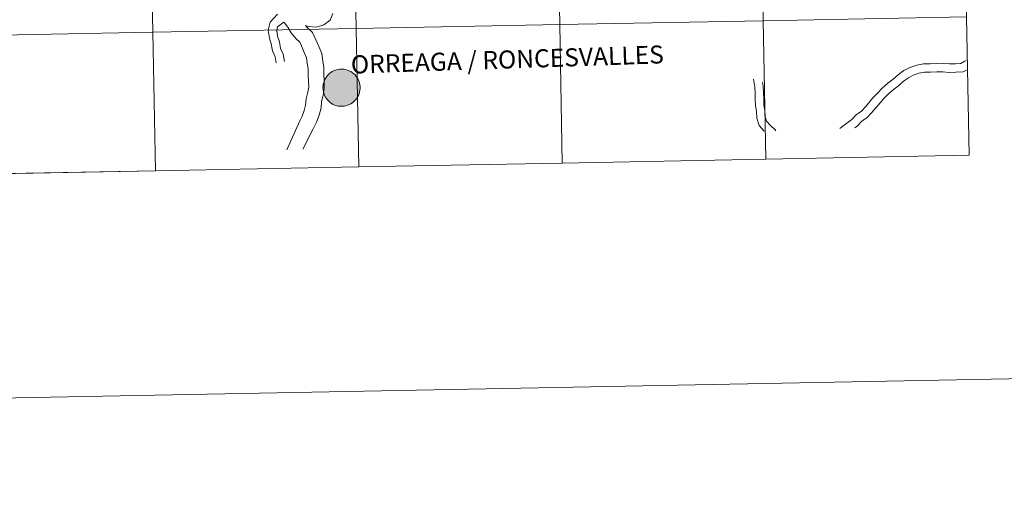
# Model space of a CAD drawing. Units: metres. Extents: x 626204 to 630714, y 4773161 to 4776214.
# Drawn here: x 627215 to 627414, y 4773161 to 4773255 of the extents above; entities that cross this region are included whole.
import ezdxf
from ezdxf.enums import TextEntityAlignment as Align

# ---------------------------------------------------------------- set-up
doc = ezdxf.new("R2010")
doc.units = ezdxf.units.M
doc.header["$MEASUREMENT"] = 0
doc.layers.add('Nivel 63', color=7, linetype='Continuous', lineweight=0)
doc.styles.add('Style-Helvetica-Narrow-BoldOblique', font='txt')

msp = doc.modelspace()

# ---------------------------------------------------------------- hatches: boundary and pattern name
at = {"layer": 'Nivel 63', "linetype": 'Continuous', "lineweight": 0, "extrusion": (0, 0, -1)}
for color, points in [(250, [(-627280.41, 4773237.28), (-627280.78, 4773237.32), (-627281.15, 4773237.38), (-627281.5, 4773237.49), (-627281.85, 4773237.63), (-627282.18, 4773237.8), (-627282.49, 4773238.01), (-627282.78, 4773238.24), (-627283.05, 4773238.51), (-627283.28, 4773238.79), (-627283.49, 4773239.1), (-627283.67, 4773239.43), (-627283.81, 4773239.78), (-627283.91, 4773240.13), (-627283.98, 4773240.5), (-627284.02, 4773240.87), (-627284.01, 4773241.25), (-627283.97, 4773241.62), (-627283.9, 4773241.98), (-627283.78, 4773242.34), (-627283.63, 4773242.68), (-627283.45, 4773243.01), (-627283.24, 4773243.31), (-627283, 4773243.59), (-627282.73, 4773243.85), (-627282.43, 4773244.08), (-627282.12, 4773244.28), (-627281.79, 4773244.45), (-627281.44, 4773244.58), (-627281.08, 4773244.68), (-627280.71, 4773244.74), (-627280.34, 4773244.77), (-627279.96, 4773244.75), (-627279.59, 4773244.7), (-627279.23, 4773244.62), (-627278.88, 4773244.49), (-627278.54, 4773244.34), (-627278.22, 4773244.15), (-627277.92, 4773243.93), (-627277.64, 4773243.68), (-627277.39, 4773243.4), (-627277.17, 4773243.1), (-627276.97, 4773242.78), (-627276.82, 4773242.45), (-627276.69, 4773242.09), (-627276.6, 4773241.73), (-627276.55, 4773241.36), (-627276.54, 4773240.99), (-627276.56, 4773240.62), (-627276.62, 4773240.25), (-627276.71, 4773239.89), (-627276.84, 4773239.54), (-627277.01, 4773239.2), (-627277.21, 4773238.89), (-627277.43, 4773238.59), (-627277.69, 4773238.32), (-627277.97, 4773238.08), (-627278.28, 4773237.86), (-627278.6, 4773237.68), (-627278.94, 4773237.53), (-627279.3, 4773237.41), (-627279.66, 4773237.33), (-627280.03, 4773237.29)]), (250, [(-627280.41, 4773237.28), (-627280.78, 4773237.32), (-627281.15, 4773237.38), (-627281.5, 4773237.49), (-627281.85, 4773237.63), (-627282.18, 4773237.8), (-627282.49, 4773238.01), (-627282.78, 4773238.24), (-627283.05, 4773238.51), (-627283.28, 4773238.79), (-627283.49, 4773239.1), (-627283.67, 4773239.43), (-627283.81, 4773239.78), (-627283.91, 4773240.13), (-627283.98, 4773240.5), (-627284.02, 4773240.87), (-627284.01, 4773241.25), (-627283.97, 4773241.62), (-627283.9, 4773241.98), (-627283.78, 4773242.34), (-627283.63, 4773242.68), (-627283.45, 4773243.01), (-627283.24, 4773243.31), (-627283, 4773243.59), (-627282.73, 4773243.85), (-627282.43, 4773244.08), (-627282.12, 4773244.28), (-627281.79, 4773244.45), (-627281.44, 4773244.58), (-627281.08, 4773244.68), (-627280.71, 4773244.74), (-627280.34, 4773244.77), (-627279.96, 4773244.75), (-627279.59, 4773244.7), (-627279.23, 4773244.62), (-627278.88, 4773244.49), (-627278.54, 4773244.34), (-627278.22, 4773244.15), (-627277.92, 4773243.93), (-627277.64, 4773243.68), (-627277.39, 4773243.4), (-627277.17, 4773243.1), (-627276.97, 4773242.78), (-627276.82, 4773242.45), (-627276.69, 4773242.09), (-627276.6, 4773241.73), (-627276.55, 4773241.36), (-627276.54, 4773240.99), (-627276.56, 4773240.62), (-627276.62, 4773240.25), (-627276.71, 4773239.89), (-627276.84, 4773239.54), (-627277.01, 4773239.2), (-627277.21, 4773238.89), (-627277.43, 4773238.59), (-627277.69, 4773238.32), (-627277.97, 4773238.08), (-627278.28, 4773237.86), (-627278.6, 4773237.68), (-627278.94, 4773237.53), (-627279.3, 4773237.41), (-627279.66, 4773237.33), (-627280.03, 4773237.29)]), (250, [(-627280.41, 4773237.28), (-627280.78, 4773237.32), (-627281.15, 4773237.38), (-627281.5, 4773237.49), (-627281.85, 4773237.63), (-627282.18, 4773237.8), (-627282.49, 4773238.01), (-627282.78, 4773238.24), (-627283.05, 4773238.51), (-627283.28, 4773238.79), (-627283.49, 4773239.1), (-627283.67, 4773239.43), (-627283.81, 4773239.78), (-627283.91, 4773240.13), (-627283.98, 4773240.5), (-627284.02, 4773240.87), (-627284.01, 4773241.25), (-627283.97, 4773241.62), (-627283.9, 4773241.98), (-627283.78, 4773242.34), (-627283.63, 4773242.68), (-627283.45, 4773243.01), (-627283.24, 4773243.31), (-627283, 4773243.59), (-627282.73, 4773243.85), (-627282.43, 4773244.08), (-627282.12, 4773244.28), (-627281.79, 4773244.45), (-627281.44, 4773244.58), (-627281.08, 4773244.68), (-627280.71, 4773244.74), (-627280.34, 4773244.77), (-627279.96, 4773244.75), (-627279.59, 4773244.7), (-627279.23, 4773244.62), (-627278.88, 4773244.49), (-627278.54, 4773244.34), (-627278.22, 4773244.15), (-627277.92, 4773243.93), (-627277.64, 4773243.68), (-627277.39, 4773243.4), (-627277.17, 4773243.1), (-627276.97, 4773242.78), (-627276.82, 4773242.45), (-627276.69, 4773242.09), (-627276.6, 4773241.73), (-627276.55, 4773241.36), (-627276.54, 4773240.99), (-627276.56, 4773240.62), (-627276.62, 4773240.25), (-627276.71, 4773239.89), (-627276.84, 4773239.54), (-627277.01, 4773239.2), (-627277.21, 4773238.89), (-627277.43, 4773238.59), (-627277.69, 4773238.32), (-627277.97, 4773238.08), (-627278.28, 4773237.86), (-627278.6, 4773237.68), (-627278.94, 4773237.53), (-627279.3, 4773237.41), (-627279.66, 4773237.33), (-627280.03, 4773237.29)]), (250, [(-627280.41, 4773237.28), (-627280.78, 4773237.32), (-627281.15, 4773237.38), (-627281.5, 4773237.49), (-627281.85, 4773237.63), (-627282.18, 4773237.8), (-627282.49, 4773238.01), (-627282.78, 4773238.24), (-627283.05, 4773238.51), (-627283.28, 4773238.79), (-627283.49, 4773239.1), (-627283.67, 4773239.43), (-627283.81, 4773239.78), (-627283.91, 4773240.13), (-627283.98, 4773240.5), (-627284.02, 4773240.87), (-627284.01, 4773241.25), (-627283.97, 4773241.62), (-627283.9, 4773241.98), (-627283.78, 4773242.34), (-627283.63, 4773242.68), (-627283.45, 4773243.01), (-627283.24, 4773243.31), (-627283, 4773243.59), (-627282.73, 4773243.85), (-627282.43, 4773244.08), (-627282.12, 4773244.28), (-627281.79, 4773244.45), (-627281.44, 4773244.58), (-627281.08, 4773244.68), (-627280.71, 4773244.74), (-627280.34, 4773244.77), (-627279.96, 4773244.75), (-627279.59, 4773244.7), (-627279.23, 4773244.62), (-627278.88, 4773244.49), (-627278.54, 4773244.34), (-627278.22, 4773244.15), (-627277.92, 4773243.93), (-627277.64, 4773243.68), (-627277.39, 4773243.4), (-627277.17, 4773243.1), (-627276.97, 4773242.78), (-627276.82, 4773242.45), (-627276.69, 4773242.09), (-627276.6, 4773241.73), (-627276.55, 4773241.36), (-627276.54, 4773240.99), (-627276.56, 4773240.62), (-627276.62, 4773240.25), (-627276.71, 4773239.89), (-627276.84, 4773239.54), (-627277.01, 4773239.2), (-627277.21, 4773238.89), (-627277.43, 4773238.59), (-627277.69, 4773238.32), (-627277.97, 4773238.08), (-627278.28, 4773237.86), (-627278.6, 4773237.68), (-627278.94, 4773237.53), (-627279.3, 4773237.41), (-627279.66, 4773237.33), (-627280.03, 4773237.29)]), (7, [(-627280.32, 4773239.36), (-627280.48, 4773239.37), (-627280.65, 4773239.4), (-627280.81, 4773239.44), (-627280.96, 4773239.51), (-627281.11, 4773239.58), (-627281.25, 4773239.67), (-627281.38, 4773239.77), (-627281.5, 4773239.89), (-627281.6, 4773240.02), (-627281.7, 4773240.15), (-627281.78, 4773240.3), (-627281.84, 4773240.45), (-627281.89, 4773240.61), (-627281.93, 4773240.77), (-627281.94, 4773240.94), (-627281.94, 4773241.1), (-627281.93, 4773241.27), (-627281.89, 4773241.43), (-627281.85, 4773241.59), (-627281.78, 4773241.74), (-627281.7, 4773241.89), (-627281.61, 4773242.03), (-627281.5, 4773242.15), (-627281.38, 4773242.27), (-627281.25, 4773242.37), (-627281.11, 4773242.47), (-627280.97, 4773242.54), (-627280.81, 4773242.6), (-627280.65, 4773242.65), (-627280.49, 4773242.68), (-627280.32, 4773242.69), (-627280.16, 4773242.69), (-627279.99, 4773242.67), (-627279.83, 4773242.63), (-627279.67, 4773242.58), (-627279.52, 4773242.51), (-627279.38, 4773242.43), (-627279.24, 4773242.33), (-627279.12, 4773242.22), (-627279.01, 4773242.1), (-627278.9, 4773241.97), (-627278.82, 4773241.82), (-627278.75, 4773241.67), (-627278.69, 4773241.52), (-627278.65, 4773241.36), (-627278.62, 4773241.19), (-627278.61, 4773241.03), (-627278.62, 4773240.86), (-627278.65, 4773240.7), (-627278.69, 4773240.54), (-627278.74, 4773240.38), (-627278.81, 4773240.23), (-627278.9, 4773240.09), (-627279, 4773239.96), (-627279.11, 4773239.83), (-627279.24, 4773239.72), (-627279.37, 4773239.63), (-627279.51, 4773239.54), (-627279.67, 4773239.47), (-627279.82, 4773239.42), (-627279.99, 4773239.39), (-627280.15, 4773239.36)]), (7, [(-627280.32, 4773239.36), (-627280.48, 4773239.37), (-627280.65, 4773239.4), (-627280.81, 4773239.44), (-627280.96, 4773239.51), (-627281.11, 4773239.58), (-627281.25, 4773239.67), (-627281.38, 4773239.77), (-627281.5, 4773239.89), (-627281.6, 4773240.02), (-627281.7, 4773240.15), (-627281.78, 4773240.3), (-627281.84, 4773240.45), (-627281.89, 4773240.61), (-627281.93, 4773240.77), (-627281.94, 4773240.94), (-627281.94, 4773241.1), (-627281.93, 4773241.27), (-627281.89, 4773241.43), (-627281.85, 4773241.59), (-627281.78, 4773241.74), (-627281.7, 4773241.89), (-627281.61, 4773242.03), (-627281.5, 4773242.15), (-627281.38, 4773242.27), (-627281.25, 4773242.37), (-627281.11, 4773242.47), (-627280.97, 4773242.54), (-627280.81, 4773242.6), (-627280.65, 4773242.65), (-627280.49, 4773242.68), (-627280.32, 4773242.69), (-627280.16, 4773242.69), (-627279.99, 4773242.67), (-627279.83, 4773242.63), (-627279.67, 4773242.58), (-627279.52, 4773242.51), (-627279.38, 4773242.43), (-627279.24, 4773242.33), (-627279.12, 4773242.22), (-627279.01, 4773242.1), (-627278.9, 4773241.97), (-627278.82, 4773241.82), (-627278.75, 4773241.67), (-627278.69, 4773241.52), (-627278.65, 4773241.36), (-627278.62, 4773241.19), (-627278.61, 4773241.03), (-627278.62, 4773240.86), (-627278.65, 4773240.7), (-627278.69, 4773240.54), (-627278.74, 4773240.38), (-627278.81, 4773240.23), (-627278.9, 4773240.09), (-627279, 4773239.96), (-627279.11, 4773239.83), (-627279.24, 4773239.72), (-627279.37, 4773239.63), (-627279.51, 4773239.54), (-627279.67, 4773239.47), (-627279.82, 4773239.42), (-627279.99, 4773239.39), (-627280.15, 4773239.36)]), (7, [(-627280.32, 4773239.36), (-627280.48, 4773239.37), (-627280.65, 4773239.4), (-627280.81, 4773239.44), (-627280.96, 4773239.51), (-627281.11, 4773239.58), (-627281.25, 4773239.67), (-627281.38, 4773239.77), (-627281.5, 4773239.89), (-627281.6, 4773240.02), (-627281.7, 4773240.15), (-627281.78, 4773240.3), (-627281.84, 4773240.45), (-627281.89, 4773240.61), (-627281.93, 4773240.77), (-627281.94, 4773240.94), (-627281.94, 4773241.1), (-627281.93, 4773241.27), (-627281.89, 4773241.43), (-627281.85, 4773241.59), (-627281.78, 4773241.74), (-627281.7, 4773241.89), (-627281.61, 4773242.03), (-627281.5, 4773242.15), (-627281.38, 4773242.27), (-627281.25, 4773242.37), (-627281.11, 4773242.47), (-627280.97, 4773242.54), (-627280.81, 4773242.6), (-627280.65, 4773242.65), (-627280.49, 4773242.68), (-627280.32, 4773242.69), (-627280.16, 4773242.69), (-627279.99, 4773242.67), (-627279.83, 4773242.63), (-627279.67, 4773242.58), (-627279.52, 4773242.51), (-627279.38, 4773242.43), (-627279.24, 4773242.33), (-627279.12, 4773242.22), (-627279.01, 4773242.1), (-627278.9, 4773241.97), (-627278.82, 4773241.82), (-627278.75, 4773241.67), (-627278.69, 4773241.52), (-627278.65, 4773241.36), (-627278.62, 4773241.19), (-627278.61, 4773241.03), (-627278.62, 4773240.86), (-627278.65, 4773240.7), (-627278.69, 4773240.54), (-627278.74, 4773240.38), (-627278.81, 4773240.23), (-627278.9, 4773240.09), (-627279, 4773239.96), (-627279.11, 4773239.83), (-627279.24, 4773239.72), (-627279.37, 4773239.63), (-627279.51, 4773239.54), (-627279.67, 4773239.47), (-627279.82, 4773239.42), (-627279.99, 4773239.39), (-627280.15, 4773239.36)]), (7, [(-627280.32, 4773239.36), (-627280.48, 4773239.37), (-627280.65, 4773239.4), (-627280.81, 4773239.44), (-627280.96, 4773239.51), (-627281.11, 4773239.58), (-627281.25, 4773239.67), (-627281.38, 4773239.77), (-627281.5, 4773239.89), (-627281.6, 4773240.02), (-627281.7, 4773240.15), (-627281.78, 4773240.3), (-627281.84, 4773240.45), (-627281.89, 4773240.61), (-627281.93, 4773240.77), (-627281.94, 4773240.94), (-627281.94, 4773241.1), (-627281.93, 4773241.27), (-627281.89, 4773241.43), (-627281.85, 4773241.59), (-627281.78, 4773241.74), (-627281.7, 4773241.89), (-627281.61, 4773242.03), (-627281.5, 4773242.15), (-627281.38, 4773242.27), (-627281.25, 4773242.37), (-627281.11, 4773242.47), (-627280.97, 4773242.54), (-627280.81, 4773242.6), (-627280.65, 4773242.65), (-627280.49, 4773242.68), (-627280.32, 4773242.69), (-627280.16, 4773242.69), (-627279.99, 4773242.67), (-627279.83, 4773242.63), (-627279.67, 4773242.58), (-627279.52, 4773242.51), (-627279.38, 4773242.43), (-627279.24, 4773242.33), (-627279.12, 4773242.22), (-627279.01, 4773242.1), (-627278.9, 4773241.97), (-627278.82, 4773241.82), (-627278.75, 4773241.67), (-627278.69, 4773241.52), (-627278.65, 4773241.36), (-627278.62, 4773241.19), (-627278.61, 4773241.03), (-627278.62, 4773240.86), (-627278.65, 4773240.7), (-627278.69, 4773240.54), (-627278.74, 4773240.38), (-627278.81, 4773240.23), (-627278.9, 4773240.09), (-627279, 4773239.96), (-627279.11, 4773239.83), (-627279.24, 4773239.72), (-627279.37, 4773239.63), (-627279.51, 4773239.54), (-627279.67, 4773239.47), (-627279.82, 4773239.42), (-627279.99, 4773239.39), (-627280.15, 4773239.36)])]:
    msp.add_hatch(color=color, dxfattribs=at).paths.add_polyline_path(points)

# ---------------------------------------------------------------- linework, layer by layer
at = {"layer": 'Nivel 63', "color": 7, "linetype": 'Continuous', "lineweight": 0}
for p, q in [((627283.76, 4773225.1), (627324.74, 4773225.87)), ((627324.74, 4773225.87), (627365.72, 4773226.65)), ((627365.72, 4773226.65), (627406.7, 4773227.42)), ((627201.8, 4773223.55), (627242.78, 4773224.33)), ((627242.78, 4773224.33), (627283.76, 4773225.1))]:
    msp.add_line(p, q, dxfattribs=at)
at = {"layer": 'Nivel 63', "color": 7, "linetype": 'Continuous', "lineweight": 0, "flags": 128}
for points in [[(627267.08, 4773246.04), (627266.89, 4773247.27), (627266.34, 4773248.44), (627266.12, 4773249.84), (627265.74, 4773251.02), (627265.49, 4773252.61), (627265.89, 4773254.22), (627267.37, 4773255.8)], [(627267.08, 4773246.04), (627266.89, 4773247.27), (627266.34, 4773248.44), (627266.12, 4773249.84), (627265.74, 4773251.02), (627265.49, 4773252.61), (627265.89, 4773254.22), (627267.37, 4773255.8)], [(627267.08, 4773246.04), (627266.89, 4773247.27), (627266.34, 4773248.44), (627266.12, 4773249.84), (627265.74, 4773251.02), (627265.49, 4773252.61), (627265.89, 4773254.22), (627267.37, 4773255.8)], [(627267.08, 4773246.04), (627266.89, 4773247.27), (627266.34, 4773248.44), (627266.12, 4773249.84), (627265.74, 4773251.02), (627265.49, 4773252.61), (627265.89, 4773254.22), (627267.37, 4773255.8)], [(627273.03, 4773253.53), (627273.56, 4773253.33), (627275.21, 4773253.18), (627276.68, 4773253.66), (627277.99, 4773254.59), (627278.52, 4773255.95)], [(627273.03, 4773253.53), (627273.56, 4773253.33), (627275.21, 4773253.18), (627276.68, 4773253.66), (627277.99, 4773254.59), (627278.52, 4773255.95)], [(627273.03, 4773253.53), (627273.56, 4773253.33), (627275.21, 4773253.18), (627276.68, 4773253.66), (627277.99, 4773254.59), (627278.52, 4773255.95)], [(627273.03, 4773253.53), (627273.56, 4773253.33), (627275.21, 4773253.18), (627276.68, 4773253.66), (627277.99, 4773254.59), (627278.52, 4773255.95)], [(627406.7, 4773227.42), (627406.17, 4773255.28), (627365.19, 4773254.51), (627365.72, 4773226.65)], [(627268.76, 4773246.31), (627268.53, 4773247.77), (627267.98, 4773248.94), (627267.77, 4773250.24), (627267.39, 4773251.41), (627267.22, 4773252.53), (627267.41, 4773253.31), (627268.68, 4773254.2)], [(627268.76, 4773246.31), (627268.53, 4773247.77), (627267.98, 4773248.94), (627267.77, 4773250.24), (627267.39, 4773251.41), (627267.22, 4773252.53), (627267.41, 4773253.31), (627268.68, 4773254.2)], [(627268.76, 4773246.31), (627268.53, 4773247.77), (627267.98, 4773248.94), (627267.77, 4773250.24), (627267.39, 4773251.41), (627267.22, 4773252.53), (627267.41, 4773253.31), (627268.68, 4773254.2)], [(627268.76, 4773246.31), (627268.53, 4773247.77), (627267.98, 4773248.94), (627267.77, 4773250.24), (627267.39, 4773251.41), (627267.22, 4773252.53), (627267.41, 4773253.31), (627268.68, 4773254.2)], [(627268.68, 4773254.2), (627268.77, 4773254.1), (627269.48, 4773253.22), (627270.14, 4773252.1), (627271.07, 4773250.95), (627271.85, 4773250.22), (627272.24, 4773249.42), (627272.77, 4773248.08), (627273.24, 4773247.02), (627273.38, 4773245.99), (627273.54, 4773244.81), (627273.57, 4773243.63), (627273.62, 4773242.25), (627273.66, 4773241.14), (627273.49, 4773240.1), (627273.13, 4773238.76), (627273.05, 4773237.49), (627272.77, 4773236.44), (627272.36, 4773235.32), (627271.87, 4773234.35), (627269.25, 4773228.55)], [(627268.68, 4773254.2), (627268.77, 4773254.1), (627269.48, 4773253.22), (627270.14, 4773252.1), (627271.07, 4773250.95), (627271.85, 4773250.22), (627272.24, 4773249.42), (627272.77, 4773248.08), (627273.24, 4773247.02), (627273.38, 4773245.99), (627273.54, 4773244.81), (627273.57, 4773243.63), (627273.62, 4773242.25), (627273.66, 4773241.14), (627273.49, 4773240.1), (627273.13, 4773238.76), (627273.05, 4773237.49), (627272.77, 4773236.44), (627272.36, 4773235.32), (627271.87, 4773234.35), (627269.25, 4773228.55)], [(627268.68, 4773254.2), (627268.77, 4773254.1), (627269.48, 4773253.22), (627270.14, 4773252.1), (627271.07, 4773250.95), (627271.85, 4773250.22), (627272.24, 4773249.42), (627272.77, 4773248.08), (627273.24, 4773247.02), (627273.38, 4773245.99), (627273.54, 4773244.81), (627273.57, 4773243.63), (627273.62, 4773242.25), (627273.66, 4773241.14), (627273.49, 4773240.1), (627273.13, 4773238.76), (627273.05, 4773237.49), (627272.77, 4773236.44), (627272.36, 4773235.32), (627271.87, 4773234.35), (627269.25, 4773228.55)], [(627268.68, 4773254.2), (627268.77, 4773254.1), (627269.48, 4773253.22), (627270.14, 4773252.1), (627271.07, 4773250.95), (627271.85, 4773250.22), (627272.24, 4773249.42), (627272.77, 4773248.08), (627273.24, 4773247.02), (627273.38, 4773245.99), (627273.54, 4773244.81), (627273.57, 4773243.63), (627273.62, 4773242.25), (627273.66, 4773241.14), (627273.49, 4773240.1), (627273.13, 4773238.76), (627273.05, 4773237.49), (627272.77, 4773236.44), (627272.36, 4773235.32), (627271.87, 4773234.35), (627269.25, 4773228.55)], [(627273.03, 4773253.53), (627273.39, 4773253.1), (627274.43, 4773252.12), (627275.12, 4773250.69), (627275.68, 4773249.3), (627276.3, 4773247.88), (627276.5, 4773246.4), (627276.68, 4773245.07), (627276.72, 4773243.73), (627276.77, 4773242.35), (627276.81, 4773240.93), (627276.57, 4773239.44), (627276.25, 4773238.25), (627276.17, 4773236.98), (627275.77, 4773235.5), (627275.26, 4773234.06), (627274.57, 4773232.73), (627272.51, 4773228.68)], [(627273.03, 4773253.53), (627273.39, 4773253.1), (627274.43, 4773252.12), (627275.12, 4773250.69), (627275.68, 4773249.3), (627276.3, 4773247.88), (627276.5, 4773246.4), (627276.68, 4773245.07), (627276.72, 4773243.73), (627276.77, 4773242.35), (627276.81, 4773240.93), (627276.57, 4773239.44), (627276.25, 4773238.25), (627276.17, 4773236.98), (627275.77, 4773235.5), (627275.26, 4773234.06), (627274.57, 4773232.73), (627272.51, 4773228.68)], [(627273.03, 4773253.53), (627273.39, 4773253.1), (627274.43, 4773252.12), (627275.12, 4773250.69), (627275.68, 4773249.3), (627276.3, 4773247.88), (627276.5, 4773246.4), (627276.68, 4773245.07), (627276.72, 4773243.73), (627276.77, 4773242.35), (627276.81, 4773240.93), (627276.57, 4773239.44), (627276.25, 4773238.25), (627276.17, 4773236.98), (627275.77, 4773235.5), (627275.26, 4773234.06), (627274.57, 4773232.73), (627272.51, 4773228.68)], [(627273.03, 4773253.53), (627273.39, 4773253.1), (627274.43, 4773252.12), (627275.12, 4773250.69), (627275.68, 4773249.3), (627276.3, 4773247.88), (627276.5, 4773246.4), (627276.68, 4773245.07), (627276.72, 4773243.73), (627276.77, 4773242.35), (627276.81, 4773240.93), (627276.57, 4773239.44), (627276.25, 4773238.25), (627276.17, 4773236.98), (627275.77, 4773235.5), (627275.26, 4773234.06), (627274.57, 4773232.73), (627272.51, 4773228.68)], [(627324.74, 4773225.87), (627324.21, 4773253.73), (627283.23, 4773252.96), (627283.76, 4773225.1)], [(627365.72, 4773226.65), (627365.19, 4773254.51), (627324.21, 4773253.73), (627324.74, 4773225.87)], [(627242.78, 4773224.33), (627242.26, 4773252.19), (627201.28, 4773251.41), (627201.8, 4773223.55)], [(627283.76, 4773225.1), (627283.23, 4773252.96), (627242.26, 4773252.19), (627242.78, 4773224.33)], [(627380.67, 4773232.84), (627380.98, 4773233.12), (627382.08, 4773233.91), (627383.07, 4773234.62), (627383.95, 4773235.56), (627385.01, 4773236.32), (627385.89, 4773237.25), (627387.31, 4773238.96), (627388.28, 4773240), (627389.18, 4773240.96), (627390.3, 4773241.96), (627391.36, 4773242.72), (627392.42, 4773243.66), (627393.56, 4773244.48), (627394.75, 4773245.12), (627396.14, 4773245.57), (627397.51, 4773245.81), (627398.84, 4773245.86), (627400.11, 4773245.9), (627401.44, 4773245.94), (627402.72, 4773245.81), (627403.93, 4773245.85), (627404.99, 4773245.88), (627405.84, 4773246.34), (627406.07, 4773246.5)], [(627380.67, 4773232.84), (627380.98, 4773233.12), (627382.08, 4773233.91), (627383.07, 4773234.62), (627383.95, 4773235.56), (627385.01, 4773236.32), (627385.89, 4773237.25), (627387.31, 4773238.96), (627388.28, 4773240), (627389.18, 4773240.96), (627390.3, 4773241.96), (627391.36, 4773242.72), (627392.42, 4773243.66), (627393.56, 4773244.48), (627394.75, 4773245.12), (627396.14, 4773245.57), (627397.51, 4773245.81), (627398.84, 4773245.86), (627400.11, 4773245.9), (627401.44, 4773245.94), (627402.72, 4773245.81), (627403.93, 4773245.85), (627404.99, 4773245.88), (627405.84, 4773246.34), (627406.07, 4773246.5)], [(627380.67, 4773232.84), (627380.98, 4773233.12), (627382.08, 4773233.91), (627383.07, 4773234.62), (627383.95, 4773235.56), (627385.01, 4773236.32), (627385.89, 4773237.25), (627387.31, 4773238.96), (627388.28, 4773240), (627389.18, 4773240.96), (627390.3, 4773241.96), (627391.36, 4773242.72), (627392.42, 4773243.66), (627393.56, 4773244.48), (627394.75, 4773245.12), (627396.14, 4773245.57), (627397.51, 4773245.81), (627398.84, 4773245.86), (627400.11, 4773245.9), (627401.44, 4773245.94), (627402.72, 4773245.81), (627403.93, 4773245.85), (627404.99, 4773245.88), (627405.84, 4773246.34), (627406.07, 4773246.5)], [(627380.67, 4773232.84), (627380.98, 4773233.12), (627382.08, 4773233.91), (627383.07, 4773234.62), (627383.95, 4773235.56), (627385.01, 4773236.32), (627385.89, 4773237.25), (627387.31, 4773238.96), (627388.28, 4773240), (627389.18, 4773240.96), (627390.3, 4773241.96), (627391.36, 4773242.72), (627392.42, 4773243.66), (627393.56, 4773244.48), (627394.75, 4773245.12), (627396.14, 4773245.57), (627397.51, 4773245.81), (627398.84, 4773245.86), (627400.11, 4773245.9), (627401.44, 4773245.94), (627402.72, 4773245.81), (627403.93, 4773245.85), (627404.99, 4773245.88), (627405.84, 4773246.34), (627406.07, 4773246.5)], [(627383.67, 4773232.96), (627384.19, 4773233.34), (627385.07, 4773234.27), (627386.13, 4773235.03), (627387.01, 4773235.97), (627388.73, 4773238), (627389.51, 4773238.84), (627390.36, 4773239.75), (627391.36, 4773240.63), (627392.42, 4773241.39), (627393.48, 4773242.34), (627394.47, 4773243.04), (627395.42, 4773243.56), (627396.55, 4773243.92), (627397.69, 4773244.13), (627398.9, 4773244.16), (627400.17, 4773244.21), (627401.38, 4773244.25), (627402.65, 4773244.11), (627403.98, 4773244.15), (627405.45, 4773244.2), (627406.15, 4773244.58)], [(627383.67, 4773232.96), (627384.19, 4773233.34), (627385.07, 4773234.27), (627386.13, 4773235.03), (627387.01, 4773235.97), (627388.73, 4773238), (627389.51, 4773238.84), (627390.36, 4773239.75), (627391.36, 4773240.63), (627392.42, 4773241.39), (627393.48, 4773242.34), (627394.47, 4773243.04), (627395.42, 4773243.56), (627396.55, 4773243.92), (627397.69, 4773244.13), (627398.9, 4773244.16), (627400.17, 4773244.21), (627401.38, 4773244.25), (627402.65, 4773244.11), (627403.98, 4773244.15), (627405.45, 4773244.2), (627406.15, 4773244.58)], [(627383.67, 4773232.96), (627384.19, 4773233.34), (627385.07, 4773234.27), (627386.13, 4773235.03), (627387.01, 4773235.97), (627388.73, 4773238), (627389.51, 4773238.84), (627390.36, 4773239.75), (627391.36, 4773240.63), (627392.42, 4773241.39), (627393.48, 4773242.34), (627394.47, 4773243.04), (627395.42, 4773243.56), (627396.55, 4773243.92), (627397.69, 4773244.13), (627398.9, 4773244.16), (627400.17, 4773244.21), (627401.38, 4773244.25), (627402.65, 4773244.11), (627403.98, 4773244.15), (627405.45, 4773244.2), (627406.15, 4773244.58)], [(627383.67, 4773232.96), (627384.19, 4773233.34), (627385.07, 4773234.27), (627386.13, 4773235.03), (627387.01, 4773235.97), (627388.73, 4773238), (627389.51, 4773238.84), (627390.36, 4773239.75), (627391.36, 4773240.63), (627392.42, 4773241.39), (627393.48, 4773242.34), (627394.47, 4773243.04), (627395.42, 4773243.56), (627396.55, 4773243.92), (627397.69, 4773244.13), (627398.9, 4773244.16), (627400.17, 4773244.21), (627401.38, 4773244.25), (627402.65, 4773244.11), (627403.98, 4773244.15), (627405.45, 4773244.2), (627406.15, 4773244.58)], [(627365.43, 4773232.26), (627364.39, 4773233.42), (627363.9, 4773234.93), (627363.86, 4773236.22), (627363.65, 4773237.45), (627363.6, 4773238.74), (627363.56, 4773239.97), (627363.52, 4773241.14), (627363.31, 4773242.31), (627363.23, 4773242.76)], [(627365.43, 4773232.26), (627364.39, 4773233.42), (627363.9, 4773234.93), (627363.86, 4773236.22), (627363.65, 4773237.45), (627363.6, 4773238.74), (627363.56, 4773239.97), (627363.52, 4773241.14), (627363.31, 4773242.31), (627363.23, 4773242.76)], [(627365.43, 4773232.26), (627364.39, 4773233.42), (627363.9, 4773234.93), (627363.86, 4773236.22), (627363.65, 4773237.45), (627363.6, 4773238.74), (627363.56, 4773239.97), (627363.52, 4773241.14), (627363.31, 4773242.31), (627363.23, 4773242.76)], [(627365.43, 4773232.26), (627364.39, 4773233.42), (627363.9, 4773234.93), (627363.86, 4773236.22), (627363.65, 4773237.45), (627363.6, 4773238.74), (627363.56, 4773239.97), (627363.52, 4773241.14), (627363.31, 4773242.31), (627363.23, 4773242.76)], [(627367.74, 4773232.35), (627367.6, 4773232.54), (627366.66, 4773233.42), (627365.89, 4773234.28), (627365.59, 4773235.22), (627365.55, 4773236.39), (627365.33, 4773237.62), (627365.3, 4773238.79), (627365.25, 4773240.03), (627365.21, 4773241.32), (627365.07, 4773242.14)], [(627367.74, 4773232.35), (627367.6, 4773232.54), (627366.66, 4773233.42), (627365.89, 4773234.28), (627365.59, 4773235.22), (627365.55, 4773236.39), (627365.33, 4773237.62), (627365.3, 4773238.79), (627365.25, 4773240.03), (627365.21, 4773241.32), (627365.07, 4773242.14)], [(627367.74, 4773232.35), (627367.6, 4773232.54), (627366.66, 4773233.42), (627365.89, 4773234.28), (627365.59, 4773235.22), (627365.55, 4773236.39), (627365.33, 4773237.62), (627365.3, 4773238.79), (627365.25, 4773240.03), (627365.21, 4773241.32), (627365.07, 4773242.14)], [(627367.74, 4773232.35), (627367.6, 4773232.54), (627366.66, 4773233.42), (627365.89, 4773234.28), (627365.59, 4773235.22), (627365.55, 4773236.39), (627365.33, 4773237.62), (627365.3, 4773238.79), (627365.25, 4773240.03), (627365.21, 4773241.32), (627365.07, 4773242.14)]]:
    msp.add_lwpolyline(points, dxfattribs=at)
msp.add_lwpolyline([(627276.54, 4773240.99), (627276.55, 4773241.36), (627276.6, 4773241.73), (627276.69, 4773242.09), (627276.82, 4773242.45), (627276.97, 4773242.78), (627277.17, 4773243.1), (627277.39, 4773243.4), (627277.64, 4773243.68), (627277.92, 4773243.93), (627278.22, 4773244.15), (627278.54, 4773244.34), (627278.88, 4773244.49), (627279.23, 4773244.62), (627279.59, 4773244.7), (627279.96, 4773244.75), (627280.34, 4773244.77), (627280.71, 4773244.74), (627281.08, 4773244.68), (627281.44, 4773244.58), (627281.79, 4773244.45), (627282.12, 4773244.28), (627282.43, 4773244.08), (627282.73, 4773243.85), (627283, 4773243.59), (627283.24, 4773243.31), (627283.45, 4773243.01), (627283.63, 4773242.68), (627283.78, 4773242.34), (627283.9, 4773241.98), (627283.97, 4773241.62), (627284.01, 4773241.25), (627284.02, 4773240.87), (627283.98, 4773240.5), (627283.91, 4773240.13), (627283.81, 4773239.78), (627283.67, 4773239.43), (627283.49, 4773239.1), (627283.28, 4773238.79), (627283.05, 4773238.51), (627282.78, 4773238.24), (627282.49, 4773238.01), (627282.18, 4773237.8), (627281.85, 4773237.63), (627281.5, 4773237.49), (627281.15, 4773237.38), (627280.78, 4773237.32), (627280.41, 4773237.28), (627280.03, 4773237.29), (627279.66, 4773237.33), (627279.3, 4773237.41), (627278.94, 4773237.53), (627278.6, 4773237.68), (627278.28, 4773237.86), (627277.97, 4773238.08), (627277.69, 4773238.32), (627277.43, 4773238.59), (627277.21, 4773238.89), (627277.01, 4773239.2), (627276.84, 4773239.54), (627276.71, 4773239.89), (627276.62, 4773240.25), (627276.56, 4773240.62)], close=True, dxfattribs=at)
msp.add_lwpolyline([(627276.54, 4773240.99), (627276.55, 4773241.36), (627276.6, 4773241.73), (627276.69, 4773242.09), (627276.82, 4773242.45), (627276.97, 4773242.78), (627277.17, 4773243.1), (627277.39, 4773243.4), (627277.64, 4773243.68), (627277.92, 4773243.93), (627278.22, 4773244.15), (627278.54, 4773244.34), (627278.88, 4773244.49), (627279.23, 4773244.62), (627279.59, 4773244.7), (627279.96, 4773244.75), (627280.34, 4773244.77), (627280.71, 4773244.74), (627281.08, 4773244.68), (627281.44, 4773244.58), (627281.79, 4773244.45), (627282.12, 4773244.28), (627282.43, 4773244.08), (627282.73, 4773243.85), (627283, 4773243.59), (627283.24, 4773243.31), (627283.45, 4773243.01), (627283.63, 4773242.68), (627283.78, 4773242.34), (627283.9, 4773241.98), (627283.97, 4773241.62), (627284.01, 4773241.25), (627284.02, 4773240.87), (627283.98, 4773240.5), (627283.91, 4773240.13), (627283.81, 4773239.78), (627283.67, 4773239.43), (627283.49, 4773239.1), (627283.28, 4773238.79), (627283.05, 4773238.51), (627282.78, 4773238.24), (627282.49, 4773238.01), (627282.18, 4773237.8), (627281.85, 4773237.63), (627281.5, 4773237.49), (627281.15, 4773237.38), (627280.78, 4773237.32), (627280.41, 4773237.28), (627280.03, 4773237.29), (627279.66, 4773237.33), (627279.3, 4773237.41), (627278.94, 4773237.53), (627278.6, 4773237.68), (627278.28, 4773237.86), (627277.97, 4773238.08), (627277.69, 4773238.32), (627277.43, 4773238.59), (627277.21, 4773238.89), (627277.01, 4773239.2), (627276.84, 4773239.54), (627276.71, 4773239.89), (627276.62, 4773240.25), (627276.56, 4773240.62)], close=True, dxfattribs=at)
msp.add_lwpolyline([(627276.54, 4773240.99), (627276.55, 4773241.36), (627276.6, 4773241.73), (627276.69, 4773242.09), (627276.82, 4773242.45), (627276.97, 4773242.78), (627277.17, 4773243.1), (627277.39, 4773243.4), (627277.64, 4773243.68), (627277.92, 4773243.93), (627278.22, 4773244.15), (627278.54, 4773244.34), (627278.88, 4773244.49), (627279.23, 4773244.62), (627279.59, 4773244.7), (627279.96, 4773244.75), (627280.34, 4773244.77), (627280.71, 4773244.74), (627281.08, 4773244.68), (627281.44, 4773244.58), (627281.79, 4773244.45), (627282.12, 4773244.28), (627282.43, 4773244.08), (627282.73, 4773243.85), (627283, 4773243.59), (627283.24, 4773243.31), (627283.45, 4773243.01), (627283.63, 4773242.68), (627283.78, 4773242.34), (627283.9, 4773241.98), (627283.97, 4773241.62), (627284.01, 4773241.25), (627284.02, 4773240.87), (627283.98, 4773240.5), (627283.91, 4773240.13), (627283.81, 4773239.78), (627283.67, 4773239.43), (627283.49, 4773239.1), (627283.28, 4773238.79), (627283.05, 4773238.51), (627282.78, 4773238.24), (627282.49, 4773238.01), (627282.18, 4773237.8), (627281.85, 4773237.63), (627281.5, 4773237.49), (627281.15, 4773237.38), (627280.78, 4773237.32), (627280.41, 4773237.28), (627280.03, 4773237.29), (627279.66, 4773237.33), (627279.3, 4773237.41), (627278.94, 4773237.53), (627278.6, 4773237.68), (627278.28, 4773237.86), (627277.97, 4773238.08), (627277.69, 4773238.32), (627277.43, 4773238.59), (627277.21, 4773238.89), (627277.01, 4773239.2), (627276.84, 4773239.54), (627276.71, 4773239.89), (627276.62, 4773240.25), (627276.56, 4773240.62)], close=True, dxfattribs=at)
msp.add_lwpolyline([(627276.54, 4773240.99), (627276.55, 4773241.36), (627276.6, 4773241.73), (627276.69, 4773242.09), (627276.82, 4773242.45), (627276.97, 4773242.78), (627277.17, 4773243.1), (627277.39, 4773243.4), (627277.64, 4773243.68), (627277.92, 4773243.93), (627278.22, 4773244.15), (627278.54, 4773244.34), (627278.88, 4773244.49), (627279.23, 4773244.62), (627279.59, 4773244.7), (627279.96, 4773244.75), (627280.34, 4773244.77), (627280.71, 4773244.74), (627281.08, 4773244.68), (627281.44, 4773244.58), (627281.79, 4773244.45), (627282.12, 4773244.28), (627282.43, 4773244.08), (627282.73, 4773243.85), (627283, 4773243.59), (627283.24, 4773243.31), (627283.45, 4773243.01), (627283.63, 4773242.68), (627283.78, 4773242.34), (627283.9, 4773241.98), (627283.97, 4773241.62), (627284.01, 4773241.25), (627284.02, 4773240.87), (627283.98, 4773240.5), (627283.91, 4773240.13), (627283.81, 4773239.78), (627283.67, 4773239.43), (627283.49, 4773239.1), (627283.28, 4773238.79), (627283.05, 4773238.51), (627282.78, 4773238.24), (627282.49, 4773238.01), (627282.18, 4773237.8), (627281.85, 4773237.63), (627281.5, 4773237.49), (627281.15, 4773237.38), (627280.78, 4773237.32), (627280.41, 4773237.28), (627280.03, 4773237.29), (627279.66, 4773237.33), (627279.3, 4773237.41), (627278.94, 4773237.53), (627278.6, 4773237.68), (627278.28, 4773237.86), (627277.97, 4773238.08), (627277.69, 4773238.32), (627277.43, 4773238.59), (627277.21, 4773238.89), (627277.01, 4773239.2), (627276.84, 4773239.54), (627276.71, 4773239.89), (627276.62, 4773240.25), (627276.56, 4773240.62)], close=True, dxfattribs=at)
at = {"layer": 'Nivel 63', "color": 7, "linetype": 'Continuous', "lineweight": 0}
for points in [[(626259.82, 4773160.62), (626203.76, 4776130.13), (630657.99, 4776214.2), (630714.05, 4773244.69)], [(627405.65, 4773283.14), (627406.17, 4773255.28), (627365.19, 4773254.51), (627364.67, 4773282.36)], [(627323.69, 4773281.59), (627324.21, 4773253.73), (627283.23, 4773252.96), (627282.71, 4773280.82)], [(627364.67, 4773282.36), (627365.19, 4773254.51), (627324.21, 4773253.73), (627323.69, 4773281.59)], [(627241.73, 4773280.04), (627242.26, 4773252.19), (627201.28, 4773251.41), (627200.75, 4773279.27)], [(627282.71, 4773280.82), (627283.23, 4773252.96), (627242.26, 4773252.19), (627241.73, 4773280.04)], [(627406.17, 4773255.28), (627406.7, 4773227.42), (627365.72, 4773226.65), (627365.19, 4773254.51)], [(627324.21, 4773253.73), (627324.74, 4773225.87), (627283.76, 4773225.1), (627283.23, 4773252.96)], [(627365.19, 4773254.51), (627365.72, 4773226.65), (627324.74, 4773225.87), (627324.21, 4773253.73)], [(627242.26, 4773252.19), (627242.78, 4773224.33), (627201.8, 4773223.55), (627201.28, 4773251.41)], [(627283.23, 4773252.96), (627283.76, 4773225.1), (627242.78, 4773224.33), (627242.26, 4773252.19)]]:
    msp.add_3dface(points, dxfattribs=at)

# ---------------------------------------------------------------- texts
at = {"layer": 'Nivel 63', "color": 7, "linetype": 'Continuous', "lineweight": 0, "style": 'Style-Helvetica-Narrow-BoldOblique'}
msp.add_text('ORREAGA / RONCESVALLES', height=3.6325, rotation=1.8952, dxfattribs=at).set_placement((627313.67, 4773246.71), align=Align.MIDDLE_CENTER)

doc.saveas('drawing.dxf')
